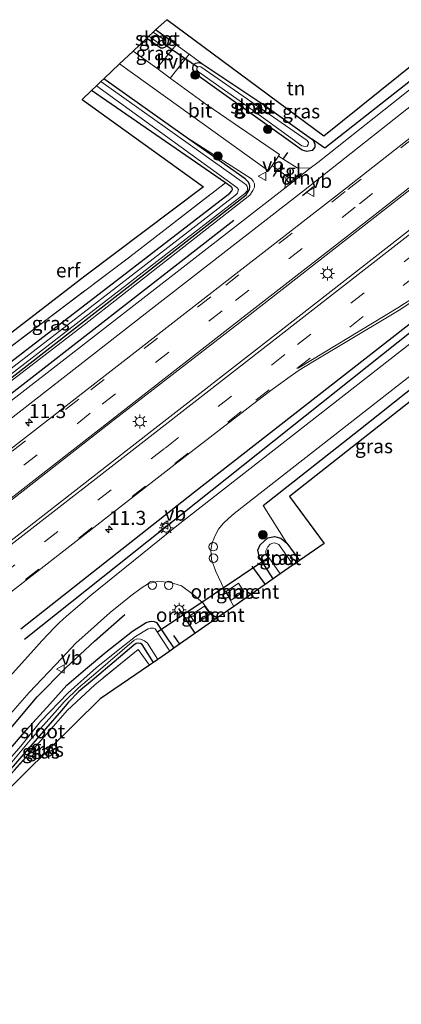
# Model space of a CAD drawing. Units: metres. Extents: x 139999 to 150007, y 400282 to 406251.
# Drawn here: x 142941 to 143009, y 403071 to 403246 of the extents above; entities that cross this region are included whole.
import ezdxf
from ezdxf.enums import TextEntityAlignment as Align

# ---------------------------------------------------------------- set-up
doc = ezdxf.new("R2010")
doc.units = ezdxf.units.M
doc.linetypes.add('IE-TERREINAFSCHEIDING', pattern=[10, 8, -2])
doc.linetypes.add('VW-3-9_STREEP', pattern=[12, 3, -9])
doc.layers.get('0').update_dxf_attribs({"lineweight": 25})
for name, color, linetype, lineweight in [('B-ME-AL-OVERIG-S-B1', 7, 'Continuous', 18), ('B-ME-AM-KILOMETR-S-B1', 7, 'Continuous', 18), ('B-ME-GR-BOMENRIJ-L-B1', 10, 'Continuous', 25), ('B-ME-GR-BOOM-S-B1', 93, 'Continuous', 18), ('B-ME-GW-INSTEEKWATERGANG-L-B1', 10, 'Continuous', 25), ('B-ME-GW-KRUINLIJN-L-B1', 93, 'Continuous', 18), ('B-ME-IE-GRASLAND-GV-B6', 93, 'Continuous', 18), ('B-ME-IE-GRONDWERKLIJN-GROND_INGERICHT-GV-B6', 253, 'Continuous', 18), ('B-ME-IE-INRICHTINGSELEMENT-GV-B6', 253, 'Continuous', 18), ('B-ME-IE-MEUBILAIR_WEGMEUBILAIR-LICHTMAST-S-B1', 8, 'Continuous', 18), ('B-ME-IE-TERREINAFSCHEIDING-DOORGANG-L-B1', 8, 'IE-TERREINAFSCHEIDING-KUNSTMATIG-OPEN', 18), ('B-ME-IE-TERREINAFSCHEIDING-HAAG-L-B1', 10, 'Continuous', 25), ('B-ME-IE-TERREINAFSCHEIDING-RASTERHEKWERK-L-B1', 8, 'IE-TERREINAFSCHEIDING', 18), ('B-ME-IE-TERREINAFSCHEIDING-SCHRIKHEK-L-B1', 10, 'Continuous', 25), ('B-ME-KG-KADASTRAAL-OPNAMEDTMGRENS-L-B1', 10, 'Continuous', 25), ('B-ME-KW-DUIKER-L-B1', 10, 'Continuous', 25), ('B-ME-OG-WATER-GV-B6', 153, 'Continuous', 18), ('B-ME-VH-VERH_SOORT-BITUMEN-GV-B6', 8, 'IE-TERREINAFSCHEIDING-NATUURLIJK-HOUTWAL', 18), ('B-ME-VH-VERH_SOORT-HALF_VERHARDING-GV-B6', 8, 'IE-TERREINAFSCHEIDING-NATUURLIJK-HOUTWAL', 18), ('B-ME-VH-VERH_SOORT-TEGELS-GV-B6', 8, 'Continuous', 18), ('B-ME-VW-MARKERING-39STREEP-015-L-B1', 255, 'VW-3-9_STREEP', 18), ('B-ME-VW-MARKERING-DRIEHOEK-L-B1', 7, 'VW-HAAIETAND70-R-B', 18), ('B-ME-VW-MARKERING-STREEP-015-L-B1', 7, 'Continuous', 18), ('B-ME-VW-MEUBILAIR_WEGMEUBILAIR-VERKEERSBORD-S-B1', 8, 'Continuous', 18)]:
    doc.layers.add(name, color=color, linetype=linetype, lineweight=lineweight)
doc.styles.add('NLCS-ISO', font='NLCS-ISO.TTF')
doc.linetypes.add('IE-TERREINAFSCHEIDING-KUNSTMATIG-OPEN', pattern='A,7,-1.5,[67,NLCS.SHX,S=0.75,R=0,X=0,Y=0],-1.5', length=10)
doc.linetypes.add('IE-TERREINAFSCHEIDING-NATUURLIJK-HOUTWAL', pattern='A,7,-1.5,[67,NLCS.SHX,S=0.75,R=45,X=0,Y=0],-1.5,7,-1.5,[70,NLCS.SHX,S=0.75,R=0,X=0,Y=0],-1.5', length=20)
doc.linetypes.add('VW-HAAIETAND70-R-B', pattern='A,0,-0.5,[153,NLCS.SHX,S=1,R=180,X=-0.375,Y=0],-0.5', length=1)

# ---------------------------------------------------------------- blocks, each defined once
blk = doc.blocks.new('dtb')
blk.add_circle((0, 0), 0.75)
blk = doc.blocks.new('verkeersbord')
for p, q in [((0, 0.75), (-0.75, -0.625)), ((0.75, -0.625), (0, 0.75)), ((-0.75, -0.625), (0.75, -0.625))]:
    blk.add_line(p, q)
blk = doc.blocks.new('boom')
blk.add_hatch(color=256).paths.add_polyline_path([(-0.75, 0, 1), (0.75, 0, 1)])
blk.add_circle((0, 0), 0.75)
blk = doc.blocks.new('hecto')
for p, q in [((0, 0.625), (-0.625, 0)), ((0, -0.625), (0, 0.625)), ((-0.625, 0), (0.625, 0)), ((0.625, 0), (0, -0.625))]:
    blk.add_line(p, q)
blk = doc.blocks.new('lantaarnpaal')
for p, q in [((-0.75, 0), (-1.25, 0)), ((-0.88, 0.88), (-0.53, 0.53)), ((0, 0.75), (0, 1.25)), ((0.53, 0.53), (0.88, 0.88)), ((0.75, 0), (1.25, 0)), ((-0.53, -0.53), (-0.88, -0.88)), ((0, -0.75), (0, -1.25)), ((0.53, -0.53), (0.88, -0.88))]:
    blk.add_line(p, q)
blk.add_circle((0, 0), 0.75)

msp = doc.modelspace()

# ---------------------------------------------------------------- linework, layer by layer
at = {"layer": 'B-ME-GR-BOMENRIJ-L-B1'}
for p, q in [((142982.472, 403148.518, 8.588), (142984.822, 403145.244, 8.517)), ((142972.388, 403136.561, 8.209), (142969.49, 403140.989, 8.203)), ((142968.504, 403136.139, 8.208), (142969.587, 403134.605, 8.208))]:
    msp.add_line(p, q, dxfattribs=at)
for points in [[(143039.039, 403212, 8.278), (143011.36, 403190.618, 8.278), (142942.019, 403135.481, 8.274)], [(142711.633, 403002.222, 8.399), (142759.953, 403039.799, 8.369), (142796.243, 403067.654, 8.344), (142842.957, 403104.32, 8.265), (142878.844, 403132.058, 8.216), (142926.211, 403168.77, 8.249), (142979.261, 403209.975, 8.112)], [(142898.222, 403082.805, 8.1), (142920.599, 403099.736, 8.096), (142925.448, 403104.314, 8.112), (142930.879, 403109.382, 8.112), (142944.262, 403125.259, 8.117), (142949.361, 403130.412, 8.166), (142954.45, 403135.167, 8.174), (142959.881, 403139.93, 8.191)]]:
    msp.add_polyline3d(points, dxfattribs=at)
at = {"layer": 'B-ME-GW-INSTEEKWATERGANG-L-B1'}
for p, q in [((142967.595, 403242.127, 7.624), (142965.308, 403243.802, 7.624)), ((142970.255, 403225.097, 7.522), (142956.093, 403235.083, 7.416)), ((142977.736, 403216.618, 7.468), (142953.944, 403233.05, 7.502)), ((142988.648, 403152.602, 8.22), (142990.894, 403149.484, 8.22))]:
    msp.add_line(p, q, dxfattribs=at)
for points in [[(142963.768, 403242.344, 7.624), (142966.238, 403240.597, 7.624), (142966.699, 403240.617, 7.624), (142967.089, 403240.797, 7.624), (142967.378, 403241.075, 7.624), (142967.51, 403241.351, 7.624), (142967.642, 403241.768, 7.624), (142967.595, 403242.127, 7.624)], [(142993.036, 403224.446, 7.67), (142993.406, 403224.072, 7.67), (142993.638, 403223.52, 7.67), (142993.627, 403222.956, 7.67), (142993.159, 403222.358, 7.67), (142992.229, 403222.2, 7.67), (142991.37, 403222.411, 7.67), (142972.461, 403235.935, 7.67), (142971.948, 403236.821, 7.67), (142971.995, 403237.497, 7.67), (142972.437, 403237.916, 7.67), (142973.02, 403237.986, 7.67), (142973.579, 403237.823, 7.67)], [(142973.579, 403237.823, 7.67), (142984.764, 403230.339, 7.67), (142993.036, 403224.446, 7.67)], [(142746.354, 403032.477, 7.754), (142747.537, 403033.399, 7.649), (142786.42, 403063.39, 7.678), (142827.075, 403095.078, 7.686), (142877.378, 403133.907, 7.62), (142924.152, 403169.921, 7.794), (142981.436, 403214.469, 7.57), (142982.046, 403215.442, 7.604), (142982.08, 403216.018, 7.604), (142982.022, 403216.378, 7.604), (142981.791, 403216.81, 7.604), (142981.257, 403217.34, 7.604), (142970.255, 403225.097, 7.522)], [(142916.126, 403166.685, 7.777), (142922.042, 403171.337, 7.823), (142960.457, 403200.87, 7.939), (142978.538, 403214.782, 7.471), (142978.861, 403215.19, 7.471), (142978.98, 403215.457, 7.471), (142978.927, 403215.739, 7.471), (142978.798, 403215.885, 7.467), (142977.736, 403216.618, 7.468)], [(142986.262, 403146.25, 8.22), (142983.797, 403150.057, 8.22), (142983.505, 403151.355, 8.22), (142983.934, 403152.256, 8.22), (142985.306, 403153.524, 8.22), (142986.449, 403153.734, 8.22), (142987.595, 403153.467, 8.22), (142988.648, 403152.602, 8.22)], [(142898.757, 403077.144, 7.794), (142898.27, 403077.009, 7.794), (142897.796, 403077.097, 7.794), (142897.199, 403077.964, 7.794), (142897.12, 403078.756, 7.794), (142897.352, 403079.248, 7.794), (142898.133, 403079.814, 7.794), (142907.44, 403086.774, 7.863), (142919.587, 403096.203, 7.868), (142925.603, 403101.361, 7.877), (142930.521, 403106.197, 7.901), (142936.349, 403112.431, 7.91), (142942.308, 403119.33, 7.926), (142946.545, 403123.989, 7.951), (142949.536, 403127.321, 7.955), (142952.88, 403130.199, 7.976), (142956.484, 403133.177, 7.98), (142961.246, 403136.939, 7.984), (142963.658, 403138.474, 8.001), (142964.235, 403138.66, 8.001), (142964.676, 403138.698, 8.001), (142965.078, 403138.636, 8.001), (142965.505, 403138.451, 8.001), (142968.566, 403133.892, 7.978)], [(142964.97, 403131.381, 7.843), (142962.912, 403134.575, 7.843), (142962.671, 403134.766, 7.843), (142962.311, 403134.82, 7.843), (142961.9, 403134.742, 7.843), (142961.441, 403134.466, 7.843), (142954.488, 403128.514, 7.864), (142951.68, 403126.234, 7.877), (142949.866, 403124.333, 7.877), (142948.585, 403122.831, 7.877), (142945.831, 403119.666, 7.877), (142940.738, 403113.84, 7.889), (142937.067, 403109.704, 7.872), (142932.897, 403105.193, 7.881), (142928.707, 403101.063, 7.881), (142926.674, 403099, 7.881), (142926.353, 403098.433, 7.881), (142926.314, 403098.148, 7.881), (142926.455, 403097.578, 7.881), (142926.883, 403096.922, 7.877)]]:
    msp.add_polyline3d(points, dxfattribs=at)
at = {"layer": 'B-ME-GW-KRUINLIJN-L-B1'}
msp.add_polyline3d([(142710.29, 403003.562, 8.276), (142742.121, 403028.11, 8.39), (142775.721, 403054.359, 8.253), (142816.008, 403085.589, 8.195), (142842.925, 403106.535, 8.203), (142866.834, 403124.651, 8.253), (142894.62, 403146.269, 8.212), (142921.774, 403167.728, 8.104), (142952.639, 403191.36, 8.071), (142982.066, 403214.43, 8.026), (142982.622, 403215.236, 8.013), (142982.903, 403215.841, 8.001), (142982.916, 403216.468, 7.984), (142982.669, 403216.918, 7.98), (142982.386, 403217.315, 7.959), (142970.255, 403225.097, 7.522)], dxfattribs=at)
at = {"layer": 'B-ME-IE-GRASLAND-GV-B6'}
for points in [[(142963.768, 403242.344, 7.624), (142964.153, 403242.709, 7.484), (142966.198, 403241.222, 7.484), (142966.513, 403241.123, 7.484), (142966.806, 403241.288, 7.484), (142967.025, 403241.502, 7.484), (142967.082, 403241.753, 7.484), (142966.9, 403242.058, 7.484), (142964.89, 403243.406, 7.484), (142965.308, 403243.802, 7.624), (142967.595, 403242.127, 7.624), (142967.642, 403241.768, 7.624), (142967.51, 403241.351, 7.624), (142967.378, 403241.075, 7.624), (142967.089, 403240.797, 7.624), (142966.699, 403240.617, 7.624), (142966.238, 403240.597, 7.624), (142963.768, 403242.344, 7.624)], [(142961.342, 403240.049, 7.817), (142963.768, 403242.344, 7.624), (142966.238, 403240.597, 7.624), (142966.699, 403240.617, 7.624), (142967.089, 403240.797, 7.624), (142967.378, 403241.075, 7.624), (142967.51, 403241.351, 7.624), (142967.642, 403241.768, 7.624), (142967.595, 403242.127, 7.624), (142968.98, 403241.131, 7.635), (142965.536, 403236.977, 7.855), (142961.342, 403240.049, 7.817)], [(143014.496, 403236.347, 8.259), (142994.163, 403220.247, 8.319), (142992.821, 403219.205, 8.32), (142990.512, 403219.269, 8.223), (142987.176, 403221.339, 8.057), (142987.382, 403221.644, 8.054), (142974.42, 403230.472, 7.934), (142967.926, 403235.228, 7.876), (142971.299, 403239.463, 7.652), (142973.579, 403237.823, 7.67), (142973.02, 403237.986, 7.67), (142972.437, 403237.916, 7.67), (142971.995, 403237.497, 7.67), (142971.948, 403236.821, 7.67), (142972.461, 403235.935, 7.67), (142991.37, 403222.411, 7.67), (142992.229, 403222.2, 7.67), (142993.159, 403222.358, 7.67), (142993.627, 403222.956, 7.67), (142993.638, 403223.52, 7.67), (142993.406, 403224.072, 7.67), (142993.036, 403224.446, 7.67)], [(142775.721, 403054.359, 8.253), (142816.008, 403085.589, 8.195), (142842.925, 403106.535, 8.203), (142866.834, 403124.651, 8.253), (142894.62, 403146.269, 8.212), (142921.774, 403167.728, 8.104), (142952.639, 403191.36, 8.071), (142982.066, 403214.43, 8.026), (142982.622, 403215.236, 8.013), (142982.903, 403215.841, 8.001), (142982.916, 403216.468, 7.984), (142982.669, 403216.918, 7.98), (142982.386, 403217.315, 7.959), (142970.255, 403225.097, 7.522), (142956.093, 403235.083, 7.416), (142958.908, 403237.746, 7.766)], [(142958.908, 403237.746, 7.766), (142971.732, 403228.616, 7.872), (142985.438, 403218.767, 8.083), (142986.054, 403219.679, 8.074), (142988.543, 403217.865, 8.23), (142988.289, 403215.686, 8.325), (142947.095, 403183.699, 8.364), (142909.911, 403154.906, 8.422), (142862.793, 403118.256, 8.426), (142815.528, 403081.553, 8.476), (142779.77, 403053.803, 8.588)], [(142973.579, 403237.823, 7.67), (142984.764, 403230.339, 7.67), (142993.036, 403224.446, 7.67), (142993.406, 403224.072, 7.67), (142993.638, 403223.52, 7.67), (142993.627, 403222.956, 7.67), (142993.159, 403222.358, 7.67), (142992.229, 403222.2, 7.67), (142991.37, 403222.411, 7.67), (142972.461, 403235.935, 7.67), (142971.948, 403236.821, 7.67), (142971.995, 403237.497, 7.67), (142972.437, 403237.916, 7.67), (142973.02, 403237.986, 7.67), (142973.579, 403237.823, 7.67)], [(142991.362, 403223.176, 6.904), (142991.922, 403223.102, 6.904), (142992.275, 403223.148, 6.904), (142992.451, 403223.451, 6.904), (142992.502, 403223.767, 6.904), (142992.28, 403224.172, 6.9), (142973.359, 403237.244, 6.896), (142973.108, 403237.302, 6.896), (142972.77, 403237.188, 6.896), (142972.654, 403236.978, 6.896), (142972.634, 403236.718, 6.896), (142972.958, 403236.339, 6.896), (142980.774, 403230.844, 6.896), (142991.362, 403223.176, 6.904)], [(142993.036, 403224.446, 7.67), (142995.423, 403222.788, 8.195), (143013.703, 403237.133, 8.122)], [(142714.111, 402999.748, 8.712), (142748.218, 403026.057, 8.695), (142789.162, 403058, 8.65), (142819.876, 403081.856, 8.596), (142852.851, 403107.412, 8.546), (142889.13, 403135.737, 8.493), (142931.277, 403168.255, 8.455), (142964.031, 403193.779, 8.414), (142991.639, 403215.205, 8.431), (143016.232, 403234.624, 8.332)], [(142779.048, 403058.627, 7.095), (142820.304, 403090.813, 7.165), (142857.267, 403119.263, 7.153), (142899.102, 403151.321, 7.215), (142943.381, 403185.516, 7.273), (142981.181, 403214.704, 6.925), (142981.626, 403215.218, 6.925), (142981.694, 403215.459, 6.925), (142981.693, 403215.709, 6.925), (142981.599, 403216.02, 6.925), (142981.441, 403216.248, 6.925), (142981.166, 403216.477, 6.925), (142955.606, 403234.622, 6.925)], [(142955.606, 403234.622, 6.925), (142956.093, 403235.083, 7.416), (142970.255, 403225.097, 7.522), (142981.257, 403217.34, 7.604), (142981.791, 403216.81, 7.604), (142982.022, 403216.378, 7.604), (142982.08, 403216.018, 7.604), (142982.046, 403215.442, 7.604), (142981.436, 403214.469, 7.57), (142924.152, 403169.921, 7.794), (142877.378, 403133.907, 7.62), (142827.075, 403095.078, 7.686), (142786.42, 403063.39, 7.678)], [(142922.042, 403171.337, 7.823), (142960.457, 403200.87, 7.939), (142978.538, 403214.782, 7.471), (142978.861, 403215.19, 7.471), (142978.98, 403215.457, 7.471), (142978.927, 403215.739, 7.471), (142978.798, 403215.885, 7.467), (142977.736, 403216.618, 7.468), (142953.944, 403233.05, 7.502), (142954.833, 403233.891, 6.944), (142979.783, 403215.81, 7.062), (142980.057, 403215.451, 7.062), (142979.981, 403215.015, 7.062), (142979.868, 403214.795, 7.062), (142979.56, 403214.454, 7.062), (142960.458, 403199.673, 7.099), (142933.371, 403178.799, 7.074)], [(143019.386, 403231.496, 8.631), (142999.288, 403215.743, 8.613), (142977.494, 403198.762, 8.67), (142953.699, 403180.332, 8.676), (142930.066, 403161.981, 8.778), (142900.987, 403139.426, 8.725), (142878.139, 403121.711, 8.76), (142854.055, 403103.02, 8.778), (142827.567, 403082.449, 8.814), (142805.275, 403065.143, 8.834), (142782.437, 403047.395, 8.872), (142750.947, 403023.206, 8.958), (142747.6, 403020.916, 8.899), (142742.311, 403017.73, 8.816), (142735.778, 403013.703, 8.979), (142732.305, 403011.321, 8.877), (142722.742, 403004.111, 8.895), (142715.377, 402998.485, 8.888), (142714.111, 402999.748, 8.712)], [(142809.549, 403059.242, 9.047), (142832.398, 403077.001, 9.036), (142858.359, 403097.224, 8.969), (142882.046, 403115.581, 8.942), (142905.301, 403133.57, 8.897), (142934.374, 403156.135, 8.923), (142957.838, 403174.429, 8.877), (142981.626, 403192.831, 8.843), (143003.766, 403210.076, 8.802), (143024.581, 403226.342, 8.816)], [(142786.42, 403063.39, 7.678), (142827.075, 403095.078, 7.686), (142877.378, 403133.907, 7.62), (142924.152, 403169.921, 7.794), (142981.436, 403214.469, 7.57), (142982.046, 403215.442, 7.604), (142982.08, 403216.018, 7.604), (142982.022, 403216.378, 7.604), (142981.791, 403216.81, 7.604), (142981.257, 403217.34, 7.604), (142970.255, 403225.097, 7.522), (142982.386, 403217.315, 7.959), (142982.669, 403216.918, 7.98), (142982.916, 403216.468, 7.984), (142982.903, 403215.841, 8.001), (142982.622, 403215.236, 8.013), (142982.066, 403214.43, 8.026), (142952.639, 403191.36, 8.071), (142921.774, 403167.728, 8.104), (142894.62, 403146.269, 8.212), (142866.834, 403124.651, 8.253), (142842.925, 403106.535, 8.203), (142816.008, 403085.589, 8.195), (142775.721, 403054.359, 8.253)], [(142977.736, 403216.618, 7.468), (142978.798, 403215.885, 7.467), (142978.927, 403215.739, 7.471), (142978.98, 403215.457, 7.471), (142978.861, 403215.19, 7.471), (142978.538, 403214.782, 7.471), (142960.457, 403200.87, 7.939), (142922.042, 403171.337, 7.823), (142916.126, 403166.685, 7.777), (142914.359, 403168.501, 7.773), (142960.723, 403203.456, 7.939), (142977.736, 403216.618, 7.468)], [(143018.994, 403214.853, 8.763), (142986.306, 403189.395, 8.794), (142964.632, 403172.556, 8.859), (142938.262, 403151.986, 8.876), (142904.883, 403125.971, 8.928), (142879.041, 403105.82, 8.959), (142855.788, 403087.678, 8.989), (142824.937, 403063.627, 9.014)], [(143040.038, 403211.009, 8.415), (142994.541, 403175.515, 8.46), (142969.086, 403155.658, 8.385), (142953.701, 403143.242, 8.208), (142951.415, 403141.269, 8.228), (142949.498, 403139.626, 8.228), (142948.203, 403138.434, 8.228), (142947.252, 403137.478, 8.228), (142946.257, 403136.483, 8.228), (142945.097, 403135.204, 8.203), (142943.66, 403133.6, 8.203), (142938.837, 403128.257, 8.199), (142929.631, 403117.824, 8.174), (142924.885, 403112.836, 8.224), (142921.697, 403109.507, 8.212), (142920.379, 403108.279, 8.203), (142919.197, 403107.208, 8.154), (142918.036, 403106.197, 8.224), (142917.007, 403105.376, 8.224), (142897.786, 403090.41, 8.274), (142830.928, 403038.592, 8.27)], [(142984.453, 403159.273, 8.361), (142988.648, 403152.602, 8.22), (142987.595, 403153.467, 8.22), (142986.449, 403153.734, 8.22), (142985.306, 403153.524, 8.22), (142983.934, 403152.256, 8.22), (142983.505, 403151.355, 8.22), (142983.797, 403150.057, 8.22), (142986.262, 403146.25, 8.22), (142979.238, 403141.345, 8.555), (142977.509, 403144.378, 8.489), (142976.048, 403147.563, 8.497), (142975.294, 403149.702, 8.452), (142975.147, 403151.409, 8.452), (142975.402, 403152.657, 8.427), (142975.986, 403154.063, 8.402), (142976.539, 403155.094, 8.427), (142977.335, 403156.098, 8.427), (142978.288, 403156.954, 8.427), (142979.299, 403157.822, 8.435), (143007.004, 403179.48, 8.559), (143031.141, 403198.29, 8.407)], [(143030.589, 403195.746, 8.435), (143001.455, 403172.658, 8.567), (142984.453, 403159.273, 8.361)], [(142914.225, 403111.026, 8.03), (142896.852, 403098.909, 8.191), (142888.357, 403092.828, 8.199), (142844.402, 403058.723, 8.245), (142801.846, 403025.779, 8.278), (142769.458, 402999.663, 8.253), (142738.308, 402975.594, 8.242), (142731.729, 402982.161, 8.951), (142765.055, 403007.953, 8.895), (142798.486, 403033.989, 8.909), (142828.708, 403057.433, 8.9), (142858.791, 403080.801, 8.811), (142882.188, 403099.075, 8.803), (142907.554, 403118.915, 8.759), (142942.279, 403146.029, 8.718), (142968.813, 403166.641, 8.676), (142983.326, 403177.838, 8.628), (142986.056, 403179.909, 8.627), (142989.292, 403182.194, 8.62), (142990.882, 403183.316, 8.632), (142993.308, 403184.817, 8.623), (143006.894, 403192.938, 8.524), (143008.968, 403194.15, 8.52), (143010.593, 403195.281, 8.525)], [(142990.894, 403149.484, 8.22), (142989.816, 403148.732, 6.714), (142987.242, 403152.35, 6.714), (142986.548, 403152.63, 6.714), (142986.154, 403152.606, 6.714), (142985.728, 403152.428, 6.714), (142985.29, 403151.942, 6.714), (142984.963, 403151.23, 6.714), (142984.907, 403150.82, 6.714), (142987.513, 403147.123, 6.714), (142986.262, 403146.25, 8.22), (142983.797, 403150.057, 8.22), (142983.505, 403151.355, 8.22), (142983.934, 403152.256, 8.22), (142985.306, 403153.524, 8.22), (142986.449, 403153.734, 8.22), (142987.595, 403153.467, 8.22), (142988.648, 403152.602, 8.22), (142990.894, 403149.484, 8.22)], [(142938.255, 403120.817, 8.154), (142942.856, 403126.06, 8.166), (142948.66, 403132.125, 8.121), (142951.151, 403134.805, 8.17), (142953.849, 403137.217, 8.187), (142957.277, 403140.246, 8.228), (142960.917, 403143.23, 8.241), (142962.75, 403144.578, 8.265), (142964.076, 403145.437, 8.332), (142965.673, 403145.744, 8.369), (142967.827, 403145.641, 8.41), (142969.94, 403144.99, 8.443), (142972.015, 403143.429, 8.468), (142973.798, 403141.925, 8.502)], [(142977.866, 403143.99, 8.489), (142978.753, 403142.457, 8.555), (142981.046, 403143.997, 8.555), (142980.061, 403145.464, 8.489), (142977.866, 403143.99, 8.489)], [(142973.798, 403141.925, 8.502), (142975.868, 403138.992, 8.526), (142968.566, 403133.892, 7.978), (142965.505, 403138.451, 8.001), (142965.078, 403138.636, 8.001), (142964.676, 403138.698, 8.001), (142964.235, 403138.66, 8.001), (142963.658, 403138.474, 8.001), (142961.246, 403136.939, 7.984), (142956.484, 403133.177, 7.98), (142952.88, 403130.199, 7.976), (142949.536, 403127.321, 7.955), (142946.545, 403123.989, 7.951), (142942.308, 403119.33, 7.926), (142936.349, 403112.431, 7.91)], [(142971.505, 403139.717, 8.502), (142972.491, 403138.25, 8.526), (142975.058, 403139.975, 8.526), (142974.028, 403141.411, 8.502), (142971.505, 403139.717, 8.502)], [(142936.349, 403112.431, 7.91), (142942.308, 403119.33, 7.926), (142946.545, 403123.989, 7.951), (142949.536, 403127.321, 7.955), (142952.88, 403130.199, 7.976), (142956.484, 403133.177, 7.98), (142961.246, 403136.939, 7.984), (142963.658, 403138.474, 8.001), (142964.235, 403138.66, 8.001), (142964.676, 403138.698, 8.001), (142965.078, 403138.636, 8.001), (142965.505, 403138.451, 8.001), (142968.566, 403133.892, 7.978)], [(142968.566, 403133.892, 7.978), (142967.867, 403133.404, 6.995), (142965.261, 403137.363, 6.995), (142964.934, 403137.48, 6.995), (142964.444, 403137.482, 6.995), (142963.995, 403137.326, 6.995), (142961.766, 403135.962, 6.995), (142959.825, 403134.467, 6.995), (142954.841, 403130.508, 6.995), (142949.759, 403125.997, 6.995), (142944.831, 403120.898, 6.995), (142941.341, 403116.524, 6.995), (142936.937, 403111.466, 6.995)], [(142937.664, 403111.188, 6.995), (142943.332, 403117.914, 6.995), (142947.408, 403122.465, 6.995), (142949.145, 403124.422, 6.995), (142951.636, 403126.873, 6.995), (142954.716, 403129.482, 6.995), (142961.51, 403135.368, 6.995), (142962.023, 403135.565, 6.995), (142962.634, 403135.496, 6.995), (142963.346, 403135.221, 6.995), (142963.867, 403134.789, 6.995), (142965.701, 403131.892, 6.995)], [(142965.701, 403131.892, 6.995), (142964.97, 403131.381, 7.843), (142962.912, 403134.575, 7.843), (142962.671, 403134.766, 7.843), (142962.311, 403134.82, 7.843), (142961.9, 403134.742, 7.843), (142961.441, 403134.466, 7.843), (142954.488, 403128.514, 7.864), (142951.68, 403126.234, 7.877), (142949.866, 403124.333, 7.877), (142948.585, 403122.831, 7.877), (142945.831, 403119.666, 7.877), (142940.738, 403113.84, 7.889)], [(142940.738, 403113.84, 7.889), (142945.831, 403119.666, 7.877), (142948.585, 403122.831, 7.877), (142949.866, 403124.333, 7.877), (142951.68, 403126.234, 7.877), (142954.488, 403128.514, 7.864), (142961.441, 403134.466, 7.843), (142961.9, 403134.742, 7.843), (142962.311, 403134.82, 7.843), (142962.671, 403134.766, 7.843), (142962.912, 403134.575, 7.843), (142964.97, 403131.381, 7.843)], [(142964.97, 403131.381, 7.843), (142964.246, 403130.875, 7.884), (142962.244, 403133.656, 7.893), (142954.526, 403127.397, 7.881), (142949.626, 403122.857, 7.906), (142945.531, 403118.156, 7.91), (142939.671, 403111.635, 7.839)]]:
    msp.add_polyline3d(points, dxfattribs=at)
at = {"layer": 'B-ME-IE-GRONDWERKLIJN-GROND_INGERICHT-GV-B6'}
for points in [[(143011.081, 403239.733, 7.79), (143013.703, 403237.133, 8.122), (142995.423, 403222.788, 8.195), (142993.036, 403224.446, 7.67), (142984.764, 403230.339, 7.67), (142973.579, 403237.823, 7.67), (142971.299, 403239.463, 7.652), (142968.98, 403241.131, 7.635), (142967.595, 403242.127, 7.624), (142965.308, 403243.802, 7.624), (142967.322, 403245.617, 7.67), (142995.251, 403224.937, 7.682), (143011.824, 403238.267, 7.674), (143010.554, 403239.317, 7.74), (143011.081, 403239.733, 7.79)], [(142913.255, 403169.659, 7.775), (142952.761, 403200.006, 7.868), (142973.861, 403215.94, 7.62), (142952.273, 403231.451, 7.752), (142953.944, 403233.05, 7.502), (142977.736, 403216.618, 7.468), (142960.723, 403203.456, 7.939), (142914.359, 403168.501, 7.773), (142913.255, 403169.659, 7.775)], [(143045.713, 403205.383, 8.365), (142989.17, 403160.885, 8.348), (142995.324, 403152.543, 8.443), (142990.894, 403149.484, 8.22), (142988.648, 403152.602, 8.22), (142984.453, 403159.273, 8.361), (143001.455, 403172.658, 8.567), (143030.589, 403195.746, 8.435), (143033.187, 403197.673, 8.406), (143038.006, 403201.539, 8.365), (143044.558, 403206.525, 8.365), (143045.713, 403205.383, 8.365)], [(142964.246, 403130.875, 7.884), (142955.499, 403124.887, 7.877), (142928.174, 403098.071, 7.797), (142927.781, 403098.65, 7.794), (142931.444, 403102.688, 7.806), (142939.671, 403111.635, 7.839), (142945.531, 403118.156, 7.91), (142949.626, 403122.857, 7.906), (142954.526, 403127.397, 7.881), (142962.244, 403133.656, 7.893), (142964.246, 403130.875, 7.884)]]:
    msp.add_polyline3d(points, dxfattribs=at)
at = {"layer": 'B-ME-IE-INRICHTINGSELEMENT-GV-B6'}
for points in [[(142978.753, 403142.457, 8.555), (142977.866, 403143.99, 8.489), (142980.061, 403145.464, 8.489), (142981.046, 403143.997, 8.555), (142978.753, 403142.457, 8.555)], [(142972.491, 403138.25, 8.526), (142971.505, 403139.717, 8.502), (142974.028, 403141.411, 8.502), (142975.058, 403139.975, 8.526), (142972.491, 403138.25, 8.526)]]:
    msp.add_polyline3d(points, dxfattribs=at)
at = {"layer": 'B-ME-IE-TERREINAFSCHEIDING-DOORGANG-L-B1'}
msp.add_line((142971.299, 403239.463, 7.652), (142968.98, 403241.131, 7.635), dxfattribs=at)
at = {"layer": 'B-ME-IE-TERREINAFSCHEIDING-HAAG-L-B1'}
for points in [[(143013.703, 403237.133, 8.122), (142995.423, 403222.788, 8.195), (142993.036, 403224.446, 7.67)], [(142941.35, 403137.325, 8.265), (142972.235, 403161.7, 8.311), (143016.056, 403195.888, 8.241), (143038, 403213.031, 8.252)], [(142984.453, 403159.273, 8.361), (143001.455, 403172.658, 8.567), (143030.589, 403195.746, 8.435)]]:
    msp.add_polyline3d(points, dxfattribs=at)
at = {"layer": 'B-ME-IE-TERREINAFSCHEIDING-RASTERHEKWERK-L-B1'}
for points in [[(142914.359, 403168.501, 7.773), (142960.723, 403203.456, 7.939), (142977.736, 403216.618, 7.468)], [(142964.246, 403130.875, 7.884), (142962.244, 403133.656, 7.893), (142954.526, 403127.397, 7.881), (142949.626, 403122.857, 7.906), (142945.531, 403118.156, 7.91), (142939.671, 403111.635, 7.839), (142931.444, 403102.688, 7.806), (142927.781, 403098.65, 7.794), (142928.174, 403098.071, 7.797)]]:
    msp.add_polyline3d(points, dxfattribs=at)
at = {"layer": 'B-ME-IE-TERREINAFSCHEIDING-SCHRIKHEK-L-B1'}
for p, q in [((142988.045, 403220.831, 8.282), (142988.864, 403222.036, 8.261)), ((142986.952, 403218.957, 8.121), (142986.239, 403217.744, 8.125)), ((142993.435, 403215.906, 8.515), (142991.43, 403214.337, 8.491)), ((142965.846, 403154.521, 8.228), (142968.211, 403156.395, 8.29))]:
    msp.add_line(p, q, dxfattribs=at)
at = {"layer": 'B-ME-KG-KADASTRAAL-OPNAMEDTMGRENS-L-B1'}
for points in [[(143011.824, 403238.267, 7.674), (142995.251, 403224.937, 7.682), (142967.322, 403245.617, 7.67), (142965.308, 403243.802, 7.624), (142964.89, 403243.406, 7.484), (142964.153, 403242.709, 7.484), (142963.768, 403242.344, 7.624), (142961.342, 403240.049, 7.817), (142958.908, 403237.746, 7.766), (142956.093, 403235.083, 7.416), (142955.606, 403234.622, 6.925), (142954.833, 403233.891, 6.944), (142953.944, 403233.05, 7.502), (142952.273, 403231.451, 7.752), (142973.861, 403215.94, 7.62), (142952.761, 403200.006, 7.868), (142913.255, 403169.659, 7.775), (142894.674, 403155.531, 7.943), (142844.619, 403116.81, 7.914), (142805.104, 403085.117, 7.827), (142768.16, 403055.152, 7.939)], [(143045.713, 403205.383, 8.365), (142989.17, 403160.885, 8.348), (142995.324, 403152.543, 8.443), (142990.894, 403149.484, 8.22), (142989.816, 403148.732, 6.714), (142987.513, 403147.123, 6.714), (142986.262, 403146.25, 8.22), (142979.238, 403141.345, 8.555), (142975.868, 403138.992, 8.526), (142968.566, 403133.892, 7.978), (142967.867, 403133.404, 6.995), (142965.701, 403131.892, 6.995), (142964.97, 403131.381, 7.843), (142964.246, 403130.875, 7.884), (142955.499, 403124.887, 7.877), (142928.174, 403098.071, 7.797), (142926.883, 403096.922, 7.877), (142925.306, 403095.519, 6.844), (142922.529, 403093.049, 6.527), (142921.96, 403092.544, 7.717), (142917.129, 403088.283, 7.715), (142879.67, 403059.334, 7.74)]]:
    msp.add_polyline3d(points, dxfattribs=at)
at = {"layer": 'B-ME-KW-DUIKER-L-B1'}
for p, q in [((142972.77, 403237.188, 6.896), (142966.806, 403241.288, 7.484)), ((142985.474, 403150.015, 6.714), (142965.654, 403136.767, 6.995))]:
    msp.add_line(p, q, dxfattribs=at)
at = {"layer": 'B-ME-OG-WATER-GV-B6'}
for points in [[(142964.153, 403242.709, 7.484), (142964.89, 403243.406, 7.484), (142966.9, 403242.058, 7.484), (142967.082, 403241.753, 7.484), (142967.025, 403241.502, 7.484), (142966.806, 403241.288, 7.484), (142966.513, 403241.123, 7.484), (142966.198, 403241.222, 7.484), (142964.153, 403242.709, 7.484)], [(142980.774, 403230.844, 6.896), (142972.958, 403236.339, 6.896), (142972.634, 403236.718, 6.896), (142972.654, 403236.978, 6.896), (142972.77, 403237.188, 6.896), (142973.108, 403237.302, 6.896), (142973.359, 403237.244, 6.896), (142992.28, 403224.172, 6.9), (142992.502, 403223.767, 6.904), (142992.451, 403223.451, 6.904), (142992.275, 403223.148, 6.904), (142991.922, 403223.102, 6.904), (142991.362, 403223.176, 6.904), (142980.774, 403230.844, 6.896)], [(142795.423, 403072.143, 6.888), (142826.527, 403096.25, 6.991), (142861.075, 403123.031, 6.999), (142899.941, 403153.055, 7.041), (142933.371, 403178.799, 7.074), (142960.458, 403199.673, 7.099), (142979.56, 403214.454, 7.062), (142979.868, 403214.795, 7.062), (142979.981, 403215.015, 7.062), (142980.057, 403215.451, 7.062), (142979.783, 403215.81, 7.062), (142954.833, 403233.891, 6.944), (142955.606, 403234.622, 6.925), (142981.166, 403216.477, 6.925), (142981.441, 403216.248, 6.925), (142981.599, 403216.02, 6.925), (142981.693, 403215.709, 6.925), (142981.694, 403215.459, 6.925), (142981.626, 403215.218, 6.925), (142981.181, 403214.704, 6.925), (142943.381, 403185.516, 7.273), (142899.102, 403151.321, 7.215), (142857.267, 403119.263, 7.153), (142820.304, 403090.813, 7.165)], [(142989.816, 403148.732, 6.714), (142987.513, 403147.123, 6.714), (142984.907, 403150.82, 6.714), (142984.963, 403151.23, 6.714), (142985.29, 403151.942, 6.714), (142985.728, 403152.428, 6.714), (142986.154, 403152.606, 6.714), (142986.548, 403152.63, 6.714), (142987.242, 403152.35, 6.714), (142989.816, 403148.732, 6.714)], [(142936.937, 403111.466, 6.995), (142941.341, 403116.524, 6.995), (142944.831, 403120.898, 6.995), (142949.759, 403125.997, 6.995), (142954.841, 403130.508, 6.995), (142959.825, 403134.467, 6.995), (142961.766, 403135.962, 6.995), (142963.995, 403137.326, 6.995), (142964.444, 403137.482, 6.995), (142964.934, 403137.48, 6.995), (142965.261, 403137.363, 6.995), (142967.867, 403133.404, 6.995)], [(142967.867, 403133.404, 6.995), (142965.701, 403131.892, 6.995), (142963.867, 403134.789, 6.995), (142963.346, 403135.221, 6.995), (142962.634, 403135.496, 6.995), (142962.023, 403135.565, 6.995), (142961.51, 403135.368, 6.995), (142954.716, 403129.482, 6.995), (142951.636, 403126.873, 6.995), (142949.145, 403124.422, 6.995), (142947.408, 403122.465, 6.995), (142943.332, 403117.914, 6.995), (142937.664, 403111.188, 6.995)]]:
    msp.add_polyline3d(points, dxfattribs=at)
at = {"layer": 'B-ME-VH-VERH_SOORT-BITUMEN-GV-B6'}
for points in [[(142958.908, 403237.746, 7.766), (142961.342, 403240.049, 7.817), (142965.536, 403236.977, 7.855), (142967.926, 403235.228, 7.876), (142974.42, 403230.472, 7.934), (142987.382, 403221.644, 8.054), (142987.176, 403221.339, 8.057), (142986.054, 403219.679, 8.074), (142985.438, 403218.767, 8.083), (142971.732, 403228.616, 7.872), (142958.908, 403237.746, 7.766)], [(142714.111, 402999.748, 8.712), (142712.405, 403001.451, 8.62), (142745.552, 403027.19, 8.592), (142779.77, 403053.803, 8.588), (142815.528, 403081.553, 8.476), (142862.793, 403118.256, 8.426), (142909.911, 403154.906, 8.422), (142947.095, 403183.699, 8.364), (142988.289, 403215.686, 8.325), (142992.821, 403219.205, 8.32), (142994.163, 403220.247, 8.319), (143014.496, 403236.347, 8.259), (143016.232, 403234.624, 8.332), (142991.639, 403215.205, 8.431), (142964.031, 403193.779, 8.414), (142931.277, 403168.255, 8.455), (142889.13, 403135.737, 8.493), (142852.851, 403107.412, 8.546), (142819.876, 403081.856, 8.596), (142789.162, 403058, 8.65), (142748.218, 403026.057, 8.695), (142714.111, 402999.748, 8.712)], [(142805.275, 403065.143, 8.834), (142827.567, 403082.449, 8.814), (142854.055, 403103.02, 8.778), (142878.139, 403121.711, 8.76), (142900.987, 403139.426, 8.725), (142930.066, 403161.981, 8.778), (142953.699, 403180.332, 8.676), (142977.494, 403198.762, 8.67), (142999.288, 403215.743, 8.613), (143019.386, 403231.496, 8.631)], [(143024.581, 403226.342, 8.816), (143003.766, 403210.076, 8.802), (142981.626, 403192.831, 8.843), (142957.838, 403174.429, 8.877), (142934.374, 403156.135, 8.923), (142905.301, 403133.57, 8.897), (142882.046, 403115.581, 8.942), (142858.359, 403097.224, 8.969), (142832.398, 403077.001, 9.036), (142809.549, 403059.242, 9.047)], [(142824.937, 403063.627, 9.014), (142855.788, 403087.678, 8.989), (142879.041, 403105.82, 8.959), (142904.883, 403125.971, 8.928), (142938.262, 403151.986, 8.876), (142964.632, 403172.556, 8.859), (142986.306, 403189.395, 8.794), (143018.994, 403214.853, 8.763)], [(142830.928, 403038.592, 8.27), (142897.786, 403090.41, 8.274), (142917.007, 403105.376, 8.224), (142918.036, 403106.197, 8.224), (142919.197, 403107.208, 8.154), (142920.379, 403108.279, 8.203), (142921.697, 403109.507, 8.212), (142924.885, 403112.836, 8.224), (142929.631, 403117.824, 8.174), (142938.837, 403128.257, 8.199), (142943.66, 403133.6, 8.203), (142945.097, 403135.204, 8.203), (142946.257, 403136.483, 8.228), (142947.252, 403137.478, 8.228), (142948.203, 403138.434, 8.228), (142949.498, 403139.626, 8.228), (142951.415, 403141.269, 8.228), (142953.701, 403143.242, 8.208), (142969.086, 403155.658, 8.385), (142994.541, 403175.515, 8.46), (143040.038, 403211.009, 8.415)], [(143031.141, 403198.29, 8.407), (143007.004, 403179.48, 8.559), (142979.299, 403157.822, 8.435), (142978.288, 403156.954, 8.427), (142977.335, 403156.098, 8.427), (142976.539, 403155.094, 8.427), (142975.986, 403154.063, 8.402), (142975.402, 403152.657, 8.427), (142975.147, 403151.409, 8.452), (142975.294, 403149.702, 8.452), (142976.048, 403147.563, 8.497), (142977.509, 403144.378, 8.489), (142979.238, 403141.345, 8.555), (142975.868, 403138.992, 8.526), (142973.798, 403141.925, 8.502), (142972.015, 403143.429, 8.468), (142969.94, 403144.99, 8.443), (142967.827, 403145.641, 8.41), (142965.673, 403145.744, 8.369), (142964.076, 403145.437, 8.332), (142962.75, 403144.578, 8.265), (142960.917, 403143.23, 8.241), (142957.277, 403140.246, 8.228), (142953.849, 403137.217, 8.187), (142951.151, 403134.805, 8.17), (142948.66, 403132.125, 8.121), (142942.856, 403126.06, 8.166), (142938.255, 403120.817, 8.154)], [(143010.593, 403195.281, 8.525), (143008.968, 403194.15, 8.52), (143006.894, 403192.938, 8.524), (142993.308, 403184.817, 8.623), (142990.882, 403183.316, 8.632), (142989.292, 403182.194, 8.62), (142986.056, 403179.909, 8.627), (142983.326, 403177.838, 8.628), (142968.813, 403166.641, 8.676), (142942.279, 403146.029, 8.718), (142907.554, 403118.915, 8.759), (142882.188, 403099.075, 8.803), (142858.791, 403080.801, 8.811), (142828.708, 403057.433, 8.9)]]:
    msp.add_polyline3d(points, dxfattribs=at)
at = {"layer": 'B-ME-VH-VERH_SOORT-HALF_VERHARDING-GV-B6'}
msp.add_polyline3d([(142965.536, 403236.977, 7.855), (142968.98, 403241.131, 7.635), (142971.299, 403239.463, 7.652), (142967.926, 403235.228, 7.876), (142965.536, 403236.977, 7.855)], dxfattribs=at)
at = {"layer": 'B-ME-VH-VERH_SOORT-TEGELS-GV-B6'}
msp.add_polyline3d([(142992.821, 403219.205, 8.32), (142988.289, 403215.686, 8.325), (142988.543, 403217.865, 8.23), (142986.054, 403219.679, 8.074), (142987.176, 403221.339, 8.057), (142990.512, 403219.269, 8.223), (142992.821, 403219.205, 8.32)], dxfattribs=at)
at = {"layer": 'B-ME-VW-MARKERING-39STREEP-015-L-B1'}
for points in [[(142717.461, 402996.405, 8.97), (142724.474, 403001.863, 8.982), (142750.492, 403022.111, 8.93), (142782.746, 403047.12, 8.882), (142805.492, 403064.761, 8.849), (142827.772, 403082.015, 8.873), (142854.325, 403102.644, 8.788), (142878.491, 403121.37, 8.766), (142901.154, 403138.974, 8.728), (142930.357, 403161.567, 8.785), (142953.798, 403179.817, 8.703), (142977.792, 403198.416, 8.635), (142999.519, 403215.412, 8.648), (143019.648, 403231.236, 8.645)], [(142719.772, 402994.098, 9.057), (142726.501, 402999.333, 9.067), (142753.226, 403020.054, 8.989), (142784.857, 403044.61, 8.968), (142807.397, 403062.15, 8.941), (142829.96, 403079.596, 8.996), (142856.321, 403100.111, 8.873), (142880.002, 403118.452, 8.838), (142903.231, 403136.471, 8.809), (142932.418, 403159.068, 8.844), (142955.821, 403177.3, 8.778), (142979.538, 403195.721, 8.756), (143001.579, 403212.863, 8.768), (143021.969, 403228.934, 8.733)], [(143031.329, 403219.649, 8.671), (143021.362, 403211.827, 8.701), (142988.316, 403186.085, 8.727), (142966.898, 403169.398, 8.751), (142940.269, 403148.725, 8.793), (142906.462, 403122.442, 8.848), (142880.271, 403102.073, 8.879), (142856.734, 403083.791, 8.912), (142827.005, 403060.635, 8.95), (142796.056, 403036.614, 8.968), (142762.892, 403010.859, 9.033), (142729.173, 402984.713, 9.101)], [(142731.479, 402982.411, 8.989), (142764.752, 403008.229, 8.934), (142798.384, 403034.327, 8.914), (142828.465, 403057.768, 8.929), (142858.512, 403081.055, 8.841), (142882.025, 403099.338, 8.786), (142907.45, 403119.097, 8.758), (142942.191, 403146.133, 8.716), (142968.726, 403166.742, 8.678), (142983.17, 403177.975, 8.647), (142990.437, 403183.617, 8.658), (143023.266, 403209.213, 8.642), (143033.623, 403217.372, 8.602)]]:
    msp.add_polyline3d(points, dxfattribs=at)
at = {"layer": 'B-ME-VW-MARKERING-DRIEHOEK-L-B1'}
msp.add_line((142989.297, 403216.784, 8.382), (142991.254, 403218.32, 8.405), dxfattribs=at)
at = {"layer": 'B-ME-VW-MARKERING-STREEP-015-L-B1'}
for points in [[(143024.284, 403226.636, 8.817), (143003.544, 403210.336, 8.802), (142981.465, 403193.134, 8.843), (142957.678, 403174.638, 8.876), (142934.173, 403156.357, 8.935), (142905.149, 403133.857, 8.9), (142881.841, 403115.795, 8.941), (142858.232, 403097.47, 8.972), (142832.164, 403077.286, 9.054), (142809.3, 403059.542, 9.028), (142787.399, 403042.498, 9.085), (142755.114, 403017.455, 9.077), (142728.405, 402996.71, 9.129), (142722.077, 402991.796, 9.128)], [(142726.872, 402987.009, 9.118), (142760.088, 403012.795, 9.099), (142794.44, 403039.44, 9.039), (142825.122, 403063.305, 9.027), (142855.983, 403087.262, 8.973), (142879.236, 403105.347, 8.958), (142905.119, 403125.484, 8.931), (142938.525, 403151.468, 8.88), (142964.868, 403171.932, 8.846), (142986.609, 403188.839, 8.794), (143019.31, 403214.336, 8.77), (143029.018, 403221.941, 8.76)], [(142990.694, 403183.689, 8.634), (143008.425, 403194.428, 8.585), (143009.613, 403195.171, 8.552), (143010.727, 403195.881, 8.546), (143025.032, 403207.083, 8.609), (143035.631, 403215.382, 8.51)]]:
    msp.add_polyline3d(points, dxfattribs=at)

# ---------------------------------------------------------------- block references
at = {"layer": 'B-ME-AL-OVERIG-S-B1', "rotation": 90}
for p in [(142975.559, 403151.948, 8.419), (142975.628, 403149.92, 8.452), (142964.751, 403145.095, 8.328), (142967.672, 403145.094, 8.356)]:
    msp.add_blockref('dtb', p, dxfattribs=at)
at = {"layer": 'B-ME-AM-KILOMETR-S-B1', "rotation": 90}
for p in [(142942.802, 403174.026, 8.344), (142957.0345, 403155.0358, 8.4495)]:
    msp.add_blockref('hecto', p, dxfattribs=at)
at = {"layer": 'B-ME-GR-BOOM-S-B1', "rotation": 90}
for p in [(142972.369, 403235.778, 7.781), (142985.28, 403226.134, 7.86), (142976.395, 403221.378, 7.761), (142984.396, 403154.051, 8.443)]:
    msp.add_blockref('boom', p, dxfattribs=at)
at = {"layer": 'B-ME-IE-MEUBILAIR_WEGMEUBILAIR-LICHTMAST-S-B1', "rotation": 90}
for p in [(142995.907, 403200.512, 8.638), (142962.513, 403174.186, 8.766), (142967.205, 403155.31, 8.328), (142969.512, 403140.732, 8.356)]:
    msp.add_blockref('lantaarnpaal', p, dxfattribs=at)
at = {"layer": 'B-ME-VW-MEUBILAIR_WEGMEUBILAIR-VERKEERSBORD-S-B1', "rotation": 90}
for p in [(142984.293, 403217.784, 8.088), (142992.832, 403214.943, 8.524), (142966.885, 403155.799, 8.385), (142948.447, 403130.194, 8.241)]:
    msp.add_blockref('verkeersbord', p, dxfattribs=at)

# ---------------------------------------------------------------- texts
at = {"layer": 'B-ME-AM-KILOMETR-S-B1', "ltscale": 0.2, "style": 'NLCS-ISO'}
for p in [(142942.802, 403174.026, 8.344), (142957.0345, 403155.0358, 8.4495)]:
    msp.add_text('11.3', height=2.5, dxfattribs=at).set_placement(p, align=Align.BOTTOM_LEFT)
at = {"layer": 'B-ME-IE-GRASLAND-GV-B6', "ltscale": 0.2, "style": 'NLCS-ISO'}
for p in [(142965.705, 403242.1995), (142965.161, 403239.6605), (142982.568, 403230.202), (142982.793, 403230.093), (142991.211, 403229.334), (142946.6695, 403191.6515), (143004.167, 403169.8175), (142987.1995, 403149.992), (142979.456, 403143.9605), (142973.2815, 403139.8305), (142944.9265, 403115.542), (142945.642, 403115.871)]:
    msp.add_text('gras', height=2.5, dxfattribs=at).set_placement(p, align=Align.MIDDLE_CENTER)
at = {"layer": 'B-ME-IE-GRONDWERKLIJN-GROND_INGERICHT-GV-B6', "ltscale": 0.2, "style": 'NLCS-ISO'}
for s, p in [('tn', (142990.29198, 403233.43694)), ('erf', (142949.7692, 403201.06878)), ('gld', (142945.62406, 403116.28332))]:
    msp.add_text(s, height=2.5, dxfattribs=at).set_placement(p, align=Align.MIDDLE_CENTER)
at = {"layer": 'B-ME-IE-INRICHTINGSELEMENT-GV-B6', "ltscale": 0.2, "style": 'NLCS-ISO'}
for p in [(142979.43717, 403143.96675), (142973.27326, 403139.83418)]:
    msp.add_text('ornament', height=2.5, dxfattribs=at).set_placement(p, align=Align.MIDDLE_CENTER)
at = {"layer": 'B-ME-OG-WATER-GV-B6', "ltscale": 0.2, "style": 'NLCS-ISO'}
for p in [(142965.65608, 403242.25197), (142982.58941, 403230.18674), (142987.24758, 403149.93977), (142945.25213, 403119.15075)]:
    msp.add_text('sloot', height=2.5, dxfattribs=at).set_placement(p, align=Align.MIDDLE_CENTER)
at = {"layer": 'B-ME-VH-VERH_SOORT-BITUMEN-GV-B6', "ltscale": 0.2, "style": 'NLCS-ISO'}
msp.add_text('bit', height=2.5, dxfattribs=at).set_placement((142973.24833, 403229.47932), align=Align.MIDDLE_CENTER)
at = {"layer": 'B-ME-VH-VERH_SOORT-HALF_VERHARDING-GV-B6', "ltscale": 0.2, "style": 'NLCS-ISO'}
msp.add_text('hvh', height=2.5, dxfattribs=at).set_placement((142968.42577, 403238.18557), align=Align.MIDDLE_CENTER)
at = {"layer": 'B-ME-VH-VERH_SOORT-TEGELS-GV-B6', "ltscale": 0.2, "style": 'NLCS-ISO'}
msp.add_text('tgl', height=2.5, dxfattribs=at).set_placement((142989.16461, 403218.69814), align=Align.MIDDLE_CENTER)
at = {"layer": 'B-ME-VW-MARKERING-DRIEHOEK-L-B1', "ltscale": 0.2, "style": 'NLCS-ISO'}
msp.add_text('dm', height=2.5, dxfattribs=at).set_placement((142990.2755, 403217.552), align=Align.MIDDLE_CENTER)
at = {"layer": 'B-ME-VW-MEUBILAIR_WEGMEUBILAIR-VERKEERSBORD-S-B1', "ltscale": 0.2, "style": 'NLCS-ISO'}
for p in [(142984.293, 403217.784, 8.088), (142992.832, 403214.943, 8.524), (142966.885, 403155.799, 8.385), (142948.447, 403130.194, 8.241)]:
    msp.add_text('vb', height=2.5, dxfattribs=at).set_placement(p, align=Align.BOTTOM_LEFT)

doc.saveas('drawing.dxf')
